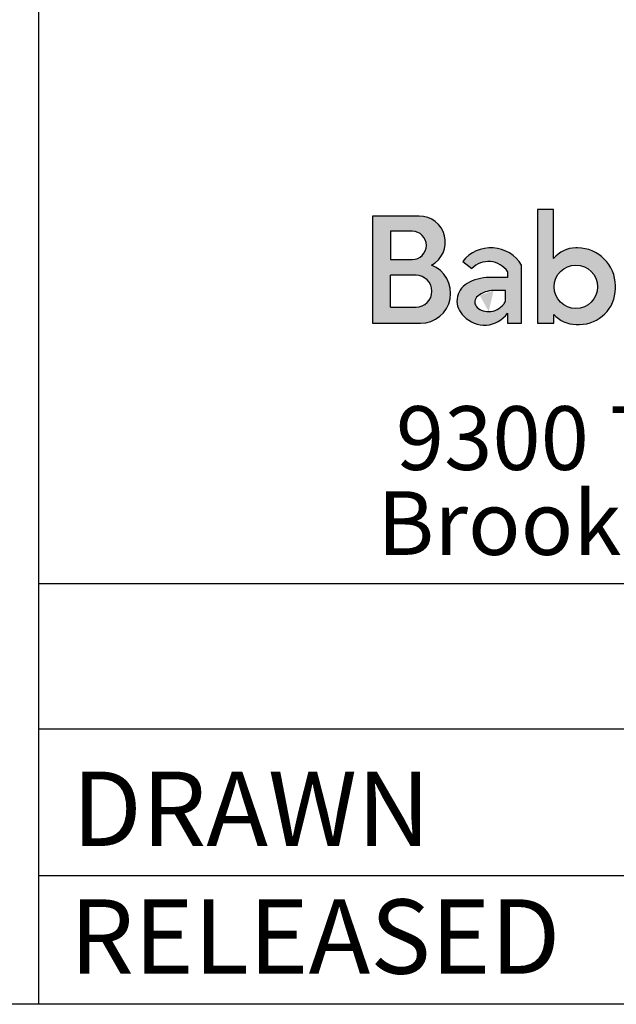
# Model space of a CAD drawing. Units: inches. Extents: x 0.1 to 10.8, y -1.1 to 8.4.
# Drawn here: x 6.7 to 7.3, y 0.4 to 1.4 of the extents above; entities that cross this region are included whole.
import ezdxf

# ---------------------------------------------------------------- set-up
doc = ezdxf.new("R2010")
doc.units = ezdxf.units.IN
doc.header["$MEASUREMENT"] = 0
doc.layers.add('BABCOCK', color=7, linetype='Continuous')
doc.layers.add('FORMAT', color=7, linetype='Continuous')
doc.styles.add('SLDTEXTSTYLE1', font='TXT', dxfattribs={"width": 0.605})

# ---------------------------------------------------------------- blocks, each defined once
blk = doc.blocks.new('SW_NOTE_18')
at = {"layer": 'FORMAT', "color": 0, "char_height": 0.0625, "attachment_point": 2, "style": 'SLDTEXTSTYLE1'}
for s, insert in [('9300 73rd Avenue North', (0.4882812499999996, 0.08056673373574787)), ('Brooklyn Park, MN 55428', (0.489265021376722, -0.002766598590485999))]:
    blk.add_mtext(s, dxfattribs=dict(at, insert=insert))

msp = doc.modelspace()

# ---------------------------------------------------------------- hatches: boundary and pattern name
at = {"layer": 'BABCOCK'}
h = msp.add_hatch(color=7, dxfattribs=at)
edge = h.paths.add_edge_path(flags=0)
edge.add_arc((7.28937260203651, 1.105554333523629), 0.02809338667556784, 90, 141.1627855572335)
edge.add_line((7.267489797533762, 1.123171973603887), (7.267489797533762, 1.1713877429735))
edge.add_line((7.267489797533762, 1.1713877429735), (7.251694976533373, 1.1713877429735))
edge.add_line((7.251694976533373, 1.1713877429735), (7.251694976533373, 1.059992689602326))
edge.add_line((7.251694976533373, 1.059992689602326), (7.26769426518057, 1.059992689602326))
edge.add_line((7.26769426518057, 1.059992689602326), (7.26769426518061, 1.068493165996689))
edge.add_arc((7.28953910633389, 1.087729132453999), 0.02910703506987164, 221.3662582317056, 270.0000000000008)
edge.add_line((7.28953910633389, 1.058622097384127), (7.292962840986697, 1.058622097384127))
edge.add_arc((7.292962840986649, 1.093794366436188), 0.03517226905206049, 270.0000000000789, 360.0000000000008)
edge.add_line((7.328135110038709, 1.093794366436188), (7.32813511003871, 1.096564012904065))
edge.add_arc((7.291051402743495, 1.096564012903981), 0.03708370729521516, 1.303656907152946e-10, 90)
edge.add_line((7.291051402743495, 1.133647720199196), (7.28937260203651, 1.133647720199196))
edge = h.paths.add_edge_path(flags=0)
edge.add_arc((7.289436285660622, 1.095572602171626), 0.02129507728472409, 0, 360)
h = msp.add_hatch(dxfattribs=at)
h.set_pattern_fill('ACAD_ISO07W100', angle=45.0000000000001, style=0)
h.set_pattern_definition([(45.0000000000001, (0, 0), (-3.535533905932744, 3.535533905932731), [0.5, -3])])
edge = h.paths.add_edge_path(flags=0)
edge.add_arc((7.135758740212418, 1.139314076543894), 0.02559594731606167, 298.0822711206835, 450.0000000000008)
edge.add_line((7.135758740212418, 1.164910023859954), (7.089882139071087, 1.164910023859954))
edge.add_line((7.089882139071087, 1.164910023859954), (7.089882139071087, 1.059849249566946))
edge.add_line((7.089882139071087, 1.059849249566946), (7.137192383998084, 1.059849249566945))
edge.add_arc((7.137192383998084, 1.08928088196563), 0.02943163239868484, 270.0000000000008, 428.8581137064889)
edge = h.paths.add_edge_path(flags=0)
edge.add_arc((7.132686646385988, 1.091218255464934), 0.01559892425565537, -90.0000000000008, 89.9999999999992, ccw=False)
edge.add_line((7.132686646385988, 1.075619331209279), (7.107495477009278, 1.075619331209279))
edge.add_line((7.107495477009278, 1.075619331209279), (7.107495477009278, 1.10681717972059))
edge.add_line((7.107495477009278, 1.10681717972059), (7.132686646385988, 1.10681717972059))
edge = h.paths.add_edge_path(flags=0)
edge.add_arc((7.129000133794276, 1.136160423772053), 0.01384526640106365, -90.0000000000008, 89.9999999999992, ccw=False)
edge.add_line((7.129000133794276, 1.122315157370989), (7.107495477009278, 1.122315157370989))
edge.add_line((7.107495477009278, 1.122315157370989), (7.107495477009278, 1.150005690173116))
edge.add_line((7.107495477009278, 1.150005690173116), (7.129000133794276, 1.150005690173116))
h = msp.add_hatch(color=7, dxfattribs=at)
edge = h.paths.add_edge_path(flags=0)
edge.add_arc((7.135758740212418, 1.139314076543894), 0.02559594731606167, 298.0822711206835, 450.0000000000008)
edge.add_line((7.135758740212418, 1.164910023859954), (7.089882139071087, 1.164910023859954))
edge.add_line((7.089882139071087, 1.164910023859954), (7.089882139071087, 1.059849249566946))
edge.add_line((7.089882139071087, 1.059849249566946), (7.137192383998084, 1.059849249566945))
edge.add_arc((7.137192383998084, 1.08928088196563), 0.02943163239868484, 270.0000000000008, 428.8581137064889)
edge = h.paths.add_edge_path(flags=0)
edge.add_arc((7.132686646385988, 1.091218255464934), 0.01559892425565537, -90.0000000000008, 89.9999999999992, ccw=False)
edge.add_line((7.132686646385988, 1.075619331209279), (7.107495477009278, 1.075619331209279))
edge.add_line((7.107495477009278, 1.075619331209279), (7.107495477009278, 1.10681717972059))
edge.add_line((7.107495477009278, 1.10681717972059), (7.132686646385988, 1.10681717972059))
edge = h.paths.add_edge_path(flags=0)
edge.add_arc((7.129000133794276, 1.136160423772053), 0.01384526640106365, -90.0000000000008, 89.9999999999992, ccw=False)
edge.add_line((7.129000133794276, 1.122315157370989), (7.107495477009278, 1.122315157370989))
edge.add_line((7.107495477009278, 1.122315157370989), (7.107495477009278, 1.150005690173116))
edge.add_line((7.107495477009278, 1.150005690173116), (7.129000133794276, 1.150005690173116))
h = msp.add_hatch(color=7, dxfattribs=at)
edge = h.paths.add_edge_path(flags=0)
edge.add_arc((7.204376117607562, 1.061830711578813), 0.04282181686886244, 90, 120.3250162606569)
edge.add_arc((7.192565448996953, 1.081644733421601), 0.01975650295974951, 119.7725789121125, 229.1239938055008)
edge.add_arc((7.199840114613206, 1.08560329078156), 0.02766387391847809, 223.0858041200616, 324.4840029044499)
edge.add_line((7.222357217551847, 1.069532509984471), (7.222357217551847, 1.059792192363738))
edge.add_line((7.222357217551847, 1.059792192363738), (7.236213162335048, 1.059792192363704))
edge.add_line((7.236213162335048, 1.059792192363704), (7.236213162335048, 1.116842759059508))
edge.add_arc((7.206080037767041, 1.098422603428449), 0.03531723842125022, 31.43713548233952, 141.4564588228675)
edge.add_line((7.178457194471541, 1.120429099241633), (7.187374386659491, 1.113569720635516))
edge.add_arc((7.203620755778787, 1.097370677957623), 0.02294239510688935, 34.648657872118804, 135.0835743261803, ccw=False)
edge.add_line((7.222494405122813, 1.110414406476699), (7.222494405122767, 1.104652528447675))
edge.add_line((7.222494405122767, 1.104652528447675), (7.204376117607562, 1.104652528447675))
edge = h.paths.add_edge_path(flags=0)
edge.add_ellipse((7.203882272225085, 1.080620514811848), major_axis=(-0.01365977502611226, -9.70143137305667e-05), ratio=0.6838746540250179, start_angle=-38.50194576442698, end_angle=89.99999999999818, ccw=False)
edge.add_arc((7.208734591608549, 1.067128711705283), 0.02475267053065739, 89.9999999999992, 129.0185422651363, ccw=False)
edge.add_line((7.208734591608549, 1.091881382235941), (7.220506693857625, 1.091881382235941))
edge.add_line((7.220506693857625, 1.091881382235941), (7.220506693857625, 1.081766001471613))
edge.add_arc((7.207922942856515, 1.086858018540653), 0.01357495587798819, 322.02513211444375, 337.96927366550165, ccw=False)
edge.add_arc((7.203815199686821, 1.090064438577959), 0.01878597146075092, 270.4069186543883, 322.0251321144432, ccw=False)

# ---------------------------------------------------------------- linework, layer by layer
at = {"color": 8, "linetype": 'Continuous', "lineweight": 0}
msp.add_line((10.629927, 0.3920731707317041), (0.3299269999999985, 0.3920731707317028), dxfattribs=at)
at = {"layer": 'BABCOCK', "color": 196}
for p, q in [((7.267489797533762, 1.1713877429735), (7.251694976533373, 1.1713877429735)), ((7.251694976533373, 1.1713877429735), (7.251694976533373, 1.059992689602326)), ((7.267489797533762, 1.123171973603887), (7.267489797533762, 1.1713877429735)), ((7.135758740212418, 1.164910023859954), (7.089882139071086, 1.164910023859954)), ((7.089882139071086, 1.164910023859954), (7.089882139071086, 1.059849249566946)), ((7.129000133794274, 1.150005690173116), (7.107495477009278, 1.150005690173116)), ((7.107495477009278, 1.150005690173116), (7.107495477009278, 1.122315157370989)), ((7.291051402743495, 1.133647720199196), (7.28937260203651, 1.133647720199196)), ((7.107495477009278, 1.122315157370989), (7.129000133794274, 1.122315157370989)), ((7.178457194471541, 1.120429099241633), (7.187374386659491, 1.113569720635517)), ((7.222494405122813, 1.110414406476699), (7.222494405122767, 1.104652528447675)), ((7.236213162335047, 1.059792192363704), (7.236213162335047, 1.116842759059508)), ((7.132686646385988, 1.10681717972059), (7.107495477009278, 1.10681717972059)), ((7.107495477009278, 1.075619331209279), (7.107495477009278, 1.10681717972059)), ((7.222494405122767, 1.104652528447675), (7.204376117607562, 1.104652528447675)), ((7.220506693857625, 1.091881382235941), (7.208734591608549, 1.091881382235941)), ((7.220506693857625, 1.081766001471613), (7.220506693857625, 1.091881382235941)), ((7.328135110038709, 1.093794366436188), (7.328135110038709, 1.096564012904065)), ((7.107495477009278, 1.075619331209279), (7.132686646385988, 1.075619331209279)), ((7.222357217551847, 1.069532509984471), (7.222357217551847, 1.059792192363738)), ((7.26769426518057, 1.059992689602326), (7.26769426518061, 1.068493165996689)), ((7.089882139071086, 1.059849249566946), (7.137192383998084, 1.059849249566946)), ((7.222357217551847, 1.059792192363738), (7.236213162335047, 1.059792192363704)), ((7.251694976533373, 1.059992689602326), (7.26769426518057, 1.059992689602326)), ((7.28953910633389, 1.058622097384127), (7.292962840986697, 1.058622097384127))]:
    msp.add_line(p, q, dxfattribs=at)
msp.add_circle((7.28943628566062, 1.095572602171626), 0.02129507728472665, dxfattribs=at)
for centre, radius, start, end in [((7.135758740212418, 1.139314076543894), 0.02559594731606295, 298.0822711206845, 90), ((7.129000133794274, 1.136160423772053), 0.0138452664010642, 270.0000000000008, 90), ((7.206080037767041, 1.098422603428449), 0.03531723842125023, 31.43713548233996, 141.4564588228675), ((7.28937260203651, 1.105554333523629), 0.02809338667556806, 90, 141.1627855572331), ((7.291051402743495, 1.096564012903981), 0.03708370729521571, 1.303656907152977e-10, 90), ((7.203620755778787, 1.097370677957623), 0.02294239510688972, 34.64865787211917, 135.0835743261799), ((7.137192383998084, 1.08928088196563), 0.02943163239868542, 270.0000000000008, 68.85811370648872), ((7.132686646385988, 1.091218255464934), 0.01559892425565534, 270.0000000000008, 90), ((7.204376117607562, 1.061830711578812), 0.04282181686886265, 90, 120.3250162606567), ((7.192565448996953, 1.081644733421601), 0.01975650295974959, 119.7725789121125, 229.1239938055027), ((7.208734591608549, 1.067128711705283), 0.02475267053065735, 90, 129.0185422651371), ((7.292962840986649, 1.093794366436188), 0.03517226905206061, 270.0000000000789, 0), ((7.207922942856515, 1.086858018540653), 0.01357495587798872, 322.0251321144453, 337.9692736655024), ((7.20381519968682, 1.090064438577959), 0.0187859714607513, 270.4069186543918, 322.0251321144462), ((7.199840114613206, 1.08560329078156), 0.02766387391847836, 223.0858041200628, 324.4840029044499), ((7.28953910633389, 1.087729132453999), 0.02910703506987202, 221.3662582317059, 270.0000000000008)]:
    msp.add_arc(centre, radius, start, end, dxfattribs=at)
msp.add_ellipse((7.203882272225085, 1.080620514811847), major_axis=(-0.01365977502611226, -9.701431373021481e-05), ratio=0.6838746540249926, start_param=5.611199585166076, end_param=7.853981633974478, dxfattribs=at)
at = {"layer": 'FORMAT', "color": 8}
for p, q in [((6.762731202323897, 0.8046669458653612), (6.762731202323897, 1.375938251045717)), ((6.762731202323897, 0.3920731707317036), (6.762731202323897, 0.8046669458653612)), ((6.762731202323897, 0.8046669458653612), (10.629927, 0.8046669458653612)), ((8.085449481790619, 0.6618405688274677), (6.762731202323897, 0.6618405688274676)), ((8.085449481790619, 0.5181034968255895), (6.762731202323897, 0.5181034968255895))]:
    msp.add_line(p, q, dxfattribs=at)
at = {"layer": 'FORMAT'}
msp.add_line((10.629927, 0.3920731707317042), (0.3299269999999985, 0.3920731707317042), dxfattribs=at)

# ---------------------------------------------------------------- block references
msp.add_blockref('SW_NOTE_18', (7.100628848490437, 0.8979163614455943), dxfattribs=at)

# ---------------------------------------------------------------- texts
at = {"layer": 'FORMAT', "char_height": 0.07291666666666666, "attachment_point": 1, "style": 'SLDTEXTSTYLE1'}
for s, insert in [('DRAWN', (6.795404513622232, 0.6202237027913541)), ('RELEASED', (6.792977063441647, 0.4949779047794074))]:
    msp.add_mtext(s, dxfattribs=dict(at, insert=insert))

doc.saveas('drawing.dxf')
